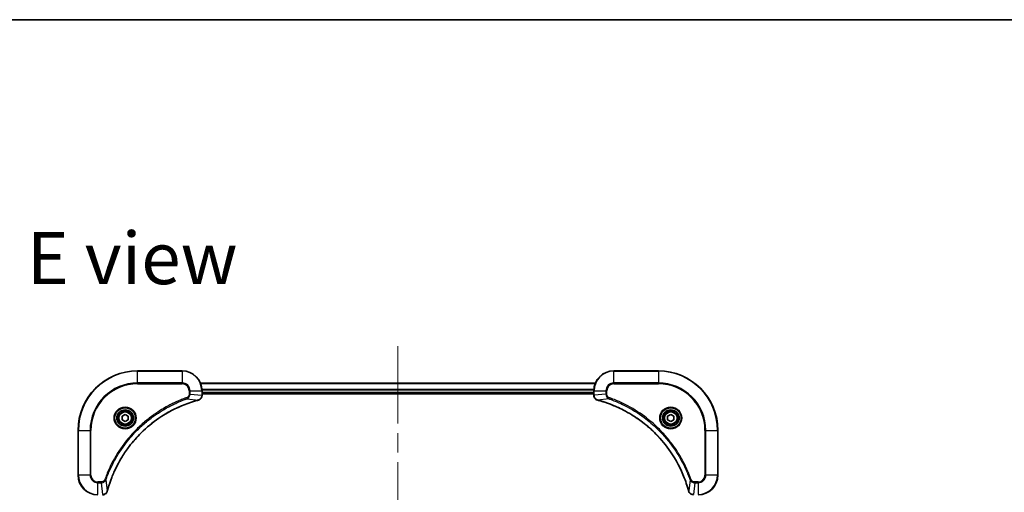
# Model space of a CAD drawing. Units: millimetres. Extents: x 80 to 9328, y 44 to 1730.
# Drawn here: x 3052 to 3449, y 1539 to 1730 of the extents above; entities that cross this region are included whole.
import ezdxf

# ---------------------------------------------------------------- set-up
doc = ezdxf.new("R2010")
doc.units = ezdxf.units.MM
doc.header["$LTSCALE"] = 5.5
doc.linetypes.add('CHAIN', pattern=[0.3543, 0.2362, -0.0295, 0.0591, -0.0295])
for name, color, linetype, lineweight in [('Border (ISO)', 7, 'Continuous', 35), ('Centerline (ISO)', 131, 'Continuous', 18), ('Symbol (ISO)', 7, 'Continuous', 18), ('Visible (ISO)', 7, 'Continuous', 35), ('Visible Narrow (ISO)', 7, 'Continuous', 25)]:
    doc.layers.add(name, color=color, linetype=linetype, lineweight=lineweight)
doc.styles.add('Note Text (TK)', font='MS PGothic.ttf')

# ---------------------------------------------------------------- blocks, each defined once
blk = doc.blocks.new('Borders tk図枠')
at = {"layer": 'Border (ISO)'}
blk.add_line((14.5, 289), (405.5, 289), dxfattribs=at)

msp = doc.modelspace()

# ---------------------------------------------------------------- linework, layer by layer
at = {"layer": 'Centerline (ISO)', "linetype": 'CHAIN', "ltscale": 23.990969}
msp.add_line((3204.2015, 1598.3464), (3204.2015, 1210.3464), dxfattribs=at)
at = {"layer": 'Visible (ISO)'}
for p, q in [((3117.2015, 1588.3464), (3099.2015, 1588.3464)), ((3309.2015, 1588.3464), (3291.2015, 1588.3464)), ((3283.7853, 1583.3464), (3124.6177, 1583.3464)), ((3125.2015, 1578.5153), (3125.2015, 1580.3464)), ((3283.2015, 1580.3464), (3283.2015, 1578.5153)), ((3125.2015, 1579.3464), (3283.2015, 1579.3464)), ((3125.2015, 1579.0464), (3283.2015, 1579.0464)), ((3125.2015, 1578.5), (3125.2015, 1578.5153)), ((3283.2015, 1578.5153), (3283.2015, 1578.5)), ((3092.9515, 1570.068), (3094.2015, 1570.7897)), ((3092.9515, 1568.6247), (3092.9515, 1570.068)), ((3094.2015, 1567.903), (3092.9515, 1568.6247)), ((3094.2015, 1570.7897), (3095.4515, 1570.068)), ((3095.4515, 1568.6247), (3094.2015, 1567.903)), ((3095.4515, 1570.068), (3095.4515, 1568.6247)), ((3312.9515, 1570.068), (3314.2015, 1570.7897)), ((3312.9515, 1568.6247), (3312.9515, 1570.068)), ((3314.2015, 1567.903), (3312.9515, 1568.6247)), ((3314.2015, 1570.7897), (3315.4515, 1570.068)), ((3315.4515, 1568.6247), (3314.2015, 1567.903)), ((3315.4515, 1570.068), (3315.4515, 1568.6247)), ((3075.2015, 1564.3464), (3075.2015, 1546.3464)), ((3333.2015, 1546.3464), (3333.2015, 1564.3464))]:
    msp.add_line(p, q, dxfattribs=at)
for centre, radius in [((3094.2015, 1569.3464), 3.25), ((3314.2015, 1569.3464), 3.25), ((3094.2015, 1569.3464), 2.75), ((3314.2015, 1569.3464), 2.75)]:
    msp.add_circle(centre, radius, dxfattribs=at)
for centre, radius, start, end in [((3099.2015, 1564.3464), 24, 90, 180), ((3117.2015, 1580.3464), 8, 0, 90), ((3291.2015, 1580.3464), 8, 90, 180), ((3309.2015, 1564.3464), 24, 0, 90), ((3083.2015, 1546.3464), 8, 180, 270), ((3325.2015, 1546.3464), 8, 270, 0)]:
    msp.add_arc(centre, radius, start, end, dxfattribs=at)
for points, knots in [([(3086.999, 1539.9001), (3087.0553, 1540.1089), (3087.113, 1540.3173), (3087.2284, 1540.7245), (3087.286, 1540.9232), (3087.4645, 1541.5256), (3087.5891, 1541.9281), (3087.887, 1542.8503), (3088.0636, 1543.3688), (3088.4255, 1544.379), (3088.6102, 1544.8709), (3089.0861, 1546.0824), (3089.3861, 1546.7986), (3090.1128, 1548.4296), (3090.5503, 1549.3395), (3091.6167, 1551.4012), (3092.2636, 1552.5437), (3093.8487, 1555.1116), (3094.8161, 1556.5189), (3097.3342, 1559.8215), (3098.9557, 1561.6627), (3102.8825, 1565.5332), (3105.2574, 1567.4921), (3111.0736, 1571.482), (3114.6211, 1573.3572), (3119.3253, 1575.1886), (3120.3265, 1575.5435), (3121.8787, 1576.0408), (3122.4226, 1576.2052), (3123.1948, 1576.425), (3123.4211, 1576.4877), (3123.6477, 1576.5489)], [0, 0, 0, 0, 0.06549657, 0.06549657, 0.12817861, 0.12817861, 0.2557943, 0.2557943, 0.42169471, 0.42169471, 0.58081118, 0.58081118, 0.81593963, 0.81593963, 1.12160661, 1.12160661, 1.51897368, 1.51897368, 2.03555087, 2.03555087, 2.7767893, 2.7767893, 3.70555522, 3.70555522, 4.91295092, 4.91295092, 5.23453446, 5.23453446, 5.40661912, 5.40661912, 5.47772979, 5.47772979, 5.47772979, 5.47772979]), ([(3123.6477, 1576.5489), (3123.6598, 1576.5522), (3123.6719, 1576.5554), (3123.696, 1576.5619), (3123.7081, 1576.5651), (3123.72, 1576.5684)], [0, 0, 0, 0, 0.003793092, 0.003793092, 0.007586184, 0.007586184, 0.007586184, 0.007586184]), ([(3123.72, 1576.5684), (3123.899, 1576.6164), (3124.0718, 1576.6897), (3124.4871, 1576.9391), (3124.7083, 1577.1512), (3125.0855, 1577.725), (3125.2015, 1578.1122), (3125.2015, 1578.5)], [-0.196787795, -0.196787795, -0.196787795, -0.196787795, -0.154661595, -0.154661595, -0.087259675, -0.087259675, 0, 0, 0, 0]), ([(3283.2015, 1578.5), (3283.2015, 1578.2394), (3283.2531, 1577.979), (3283.4562, 1577.4859), (3283.6124, 1577.2554), (3283.9579, 1576.9197), (3284.131, 1576.7978), (3284.4351, 1576.648), (3284.5576, 1576.602), (3284.683, 1576.5684)], [-0.196787795, -0.196787795, -0.196787795, -0.196787795, -0.138164041, -0.138164041, -0.076757801, -0.076757801, -0.029522231, -0.029522231, 0, 0, 0, 0]), ([(3284.683, 1576.5684), (3284.695, 1576.5651), (3284.707, 1576.5619), (3284.7311, 1576.5554), (3284.7432, 1576.5522), (3284.7553, 1576.5489)], [0.00000000006, 0.00000000006, 0.00000000006, 0.00000000006, 0.00379309206, 0.00379309206, 0.00758618406, 0.00758618406, 0.00758618406, 0.00758618406]), ([(3284.7553, 1576.5489), (3284.964, 1576.4925), (3285.1724, 1576.4349), (3285.5796, 1576.3195), (3285.7784, 1576.2619), (3286.3808, 1576.0833), (3286.7833, 1575.9587), (3287.7054, 1575.6609), (3288.224, 1575.4843), (3289.2342, 1575.1224), (3289.7261, 1574.9377), (3290.9376, 1574.4617), (3291.6538, 1574.1617), (3293.2847, 1573.4351), (3294.1946, 1572.9976), (3296.2564, 1571.9312), (3297.3989, 1571.2843), (3299.9668, 1569.6992), (3301.3741, 1568.7318), (3304.6767, 1566.2137), (3306.5179, 1564.5922), (3310.3884, 1560.6653), (3312.3473, 1558.2905), (3316.3371, 1552.4743), (3318.2123, 1548.9267), (3320.0438, 1544.2226), (3320.3987, 1543.2214), (3320.8959, 1541.6692), (3321.0604, 1541.1253), (3321.2801, 1540.353), (3321.3429, 1540.1268), (3321.4041, 1539.9001)], [0, 0, 0, 0, 0.06549657, 0.06549657, 0.12817861, 0.12817861, 0.2557943, 0.2557943, 0.42169471, 0.42169471, 0.58081118, 0.58081118, 0.81593963, 0.81593963, 1.12160661, 1.12160661, 1.51897368, 1.51897368, 2.03555087, 2.03555087, 2.7767893, 2.7767893, 3.70555522, 3.70555522, 4.91295092, 4.91295092, 5.23453446, 5.23453446, 5.40661912, 5.40661912, 5.47772979, 5.47772979, 5.47772979, 5.47772979]), ([(3085.0479, 1538.3464), (3085.3084, 1538.3464), (3085.5689, 1538.3979), (3086.062, 1538.6011), (3086.2924, 1538.7573), (3086.6282, 1539.1027), (3086.7501, 1539.2758), (3086.8998, 1539.58), (3086.9458, 1539.7024), (3086.9795, 1539.8278)], [-0.196787795, -0.196787795, -0.196787795, -0.196787795, -0.138164041, -0.138164041, -0.076757801, -0.076757801, -0.029522231, -0.029522231, 0, 0, 0, 0]), ([(3086.9795, 1539.8278), (3086.9827, 1539.8398), (3086.9859, 1539.8518), (3086.9924, 1539.8759), (3086.9957, 1539.888), (3086.999, 1539.9001)], [0.00000000006, 0.00000000006, 0.00000000006, 0.00000000006, 0.00379309206, 0.00379309206, 0.00758618406, 0.00758618406, 0.00758618406, 0.00758618406]), ([(3321.4041, 1539.9001), (3321.4073, 1539.888), (3321.4106, 1539.8759), (3321.4171, 1539.8518), (3321.4203, 1539.8398), (3321.4235, 1539.8278)], [0, 0, 0, 0, 0.003793092, 0.003793092, 0.007586184, 0.007586184, 0.007586184, 0.007586184]), ([(3321.4235, 1539.8278), (3321.4716, 1539.6489), (3321.5448, 1539.476), (3321.7943, 1539.0608), (3322.0064, 1538.8396), (3322.5802, 1538.4623), (3322.9673, 1538.3464), (3323.3551, 1538.3464)], [-0.196787795, -0.196787795, -0.196787795, -0.196787795, -0.154661595, -0.154661595, -0.087259675, -0.087259675, 0, 0, 0, 0])]:
    msp.add_open_spline(points, degree=3, knots=knots, dxfattribs=at)
at = {"layer": 'Visible Narrow (ISO)'}
for p, q in [((3099.2015, 1588.1999), (3099.2015, 1588.3464)), ((3099.2015, 1588.1999), (3117.2015, 1588.1999)), ((3099.2015, 1583.4928), (3099.2015, 1588.1999)), ((3117.2015, 1588.1999), (3117.2015, 1588.3464)), ((3117.2015, 1588.1999), (3117.2015, 1583.4928)), ((3291.2015, 1588.1999), (3291.2015, 1588.3464)), ((3291.2015, 1588.1999), (3309.2015, 1588.1999)), ((3291.2015, 1583.4928), (3291.2015, 1588.1999)), ((3309.2015, 1588.1999), (3309.2015, 1588.3464)), ((3309.2015, 1588.1999), (3309.2015, 1583.4928)), ((3117.2015, 1583.4928), (3099.2015, 1583.4928)), ((3099.2015, 1583.4928), (3099.2015, 1583.1392)), ((3099.2015, 1583.1392), (3117.2015, 1583.1392)), ((3117.2015, 1583.4928), (3117.2015, 1583.1392)), ((3119.9944, 1580.3464), (3119.9944, 1579.0093)), ((3120.348, 1580.3464), (3119.9944, 1580.3464)), ((3120.348, 1579.0093), (3120.348, 1580.3464)), ((3120.348, 1580.3464), (3125.0551, 1580.3464)), ((3124.6363, 1583.3), (3283.7667, 1583.3)), ((3125.0551, 1580.3464), (3125.0551, 1578.5153)), ((3125.0551, 1580.3464), (3125.2015, 1580.3464)), ((3283.2211, 1580.9063), (3125.1819, 1580.9063)), ((3125.1912, 1580.7527), (3283.2118, 1580.7527)), ((3283.2015, 1580.3464), (3283.348, 1580.3464)), ((3283.348, 1578.5153), (3283.348, 1580.3464)), ((3283.348, 1580.3464), (3288.0551, 1580.3464)), ((3288.0551, 1580.3464), (3288.0551, 1579.0093)), ((3288.0551, 1580.3464), (3288.4086, 1580.3464)), ((3288.4086, 1579.0093), (3288.4086, 1580.3464)), ((3291.2015, 1583.4928), (3291.2015, 1583.1392)), ((3309.2015, 1583.4928), (3291.2015, 1583.4928)), ((3291.2015, 1583.1392), (3309.2015, 1583.1392)), ((3309.2015, 1583.1392), (3309.2015, 1583.4928)), ((3119.1722, 1577.1086), (3119.0188, 1577.5412)), ((3119.1722, 1577.1086), (3123.6399, 1576.5779)), ((3120.348, 1579.0093), (3119.9944, 1579.0093)), ((3120.348, 1579.0093), (3125.0551, 1578.5153)), ((3125.2015, 1578.5153), (3125.0551, 1578.5153)), ((3283.2015, 1579.6464), (3125.2015, 1579.6464)), ((3283.348, 1578.5153), (3283.2015, 1578.5153)), ((3288.0551, 1579.0093), (3283.348, 1578.5153)), ((3289.2308, 1577.1086), (3284.7632, 1576.5779)), ((3288.0551, 1579.0093), (3288.4086, 1579.0093)), ((3289.2308, 1577.1086), (3289.3842, 1577.5412)), ((3075.348, 1564.3464), (3075.2015, 1564.3464)), ((3075.348, 1546.3464), (3075.348, 1564.3464)), ((3075.348, 1564.3464), (3080.0551, 1564.3464)), ((3080.4086, 1564.3464), (3080.0551, 1564.3464)), ((3080.0551, 1564.3464), (3080.0551, 1546.3464)), ((3080.4086, 1546.3464), (3080.4086, 1564.3464)), ((3327.9944, 1564.3464), (3327.9944, 1546.3464)), ((3328.348, 1564.3464), (3327.9944, 1564.3464)), ((3328.348, 1546.3464), (3328.348, 1564.3464)), ((3328.348, 1564.3464), (3333.0551, 1564.3464)), ((3333.0551, 1564.3464), (3333.0551, 1546.3464)), ((3333.0551, 1564.3464), (3333.2015, 1564.3464)), ((3075.348, 1546.3464), (3075.2015, 1546.3464)), ((3080.0551, 1546.3464), (3075.348, 1546.3464)), ((3080.0551, 1546.3464), (3080.4086, 1546.3464)), ((3086.4393, 1544.3757), (3086.0067, 1544.5291)), ((3321.9637, 1544.3757), (3322.3963, 1544.5291)), ((3328.348, 1546.3464), (3327.9944, 1546.3464)), ((3333.0551, 1546.3464), (3328.348, 1546.3464)), ((3333.0551, 1546.3464), (3333.2015, 1546.3464)), ((3084.5386, 1543.5535), (3083.2015, 1543.5535)), ((3083.2015, 1543.1999), (3083.2015, 1543.5535)), ((3083.2015, 1543.1999), (3084.5386, 1543.1999)), ((3083.2015, 1538.4928), (3083.2015, 1543.1999)), ((3084.5386, 1543.1999), (3084.5386, 1543.5535)), ((3084.5386, 1543.1999), (3085.0325, 1538.4928)), ((3086.4393, 1544.3757), (3086.97, 1539.908)), ((3321.9637, 1544.3757), (3321.433, 1539.908)), ((3323.8644, 1543.1999), (3323.3705, 1538.4928)), ((3325.2015, 1543.5535), (3323.8644, 1543.5535)), ((3323.8644, 1543.1999), (3323.8644, 1543.5535)), ((3323.8644, 1543.1999), (3325.2015, 1543.1999)), ((3325.2015, 1543.1999), (3325.2015, 1543.5535)), ((3325.2015, 1543.1999), (3325.2015, 1538.4928))]:
    msp.add_line(p, q, dxfattribs=at)
for centre, radius in [((3094.2015, 1569.3464), 4.4571), ((3094.2015, 1569.3464), 4.1036), ((3094.2015, 1569.3464), 3.3964), ((3314.2015, 1569.3464), 4.4571), ((3314.2015, 1569.3464), 4.1036), ((3314.2015, 1569.3464), 3.3964), ((3094.2015, 1569.3464), 2.45), ((3314.2015, 1569.3464), 2.45)]:
    msp.add_circle(centre, radius, dxfattribs=at)
for centre, radius, start, end in [((3099.2015, 1564.3464), 23.8536, 90, 180), ((3117.2015, 1580.3464), 7.8536, 0, 90), ((3291.2015, 1580.3464), 7.8536, 90, 180), ((3309.2015, 1564.3464), 23.8536, 0, 90), ((3099.2015, 1564.3464), 19.1464, 90, 180), ((3099.2015, 1564.3464), 18.7929, 90, 180), ((3117.2015, 1580.3464), 3.1464, 0, 90), ((3117.2015, 1580.3464), 2.7929, 0, 90), ((3291.2015, 1580.3464), 3.1464, 90, 180), ((3291.2015, 1580.3464), 2.7929, 90, 180), ((3309.2015, 1564.3464), 19.1464, 0, 90), ((3309.2015, 1564.3464), 18.7929, 0, 90), ((3083.2015, 1546.3464), 7.8536, 180, 270), ((3083.2015, 1546.3464), 3.1464, 180, 270), ((3083.2015, 1546.3464), 2.7929, 180, 270), ((3325.2015, 1546.3464), 2.7929, 270, 0), ((3325.2015, 1546.3464), 7.8536, 270, 0), ((3325.2015, 1546.3464), 3.1464, 270, 0)]:
    msp.add_arc(centre, radius, start, end, dxfattribs=at)
for centre, major_axis, ratio, start_param, end_param in [((3123.5174, 1577.0316), (0.1303, -0.4827), 0.00038233, 5.93481271, 6.28318528), ((3123.5904, 1577.0513), (0.1296, -0.4829), 0.14287502, 0, 0.40009213), ((3124.7015, 1578.5), (0.5, 0), 0.00935385, 5.4972736, 6.28318531), ((3283.7015, 1578.5), (-0.5, 0), 0.00935385, 0, 0.78591171), ((3284.8126, 1577.0513), (-0.1296, -0.4829), 0.14287502, 5.88309318, 6.28318531), ((3284.8856, 1577.0316), (-0.1303, -0.4827), 0.00038233, 0, 0.34837257), ((3086.4966, 1539.9575), (0.4829, -0.1296), 0.14287502, 5.88309318, 6.28318531), ((3086.5162, 1540.0304), (0.4827, -0.1303), 0.00038233, 0, 0.34837257), ((3321.8868, 1540.0304), (-0.4827, -0.1303), 0.00038233, 5.93481269, 6.28318525), ((3321.9064, 1539.9575), (-0.4829, -0.1296), 0.14287502, 0, 0.40009213)]:
    msp.add_ellipse(centre, major_axis=major_axis, ratio=ratio, start_param=start_param, end_param=end_param, dxfattribs=at)
for points, knots in [([(3119.0188, 1577.5412), (3118.9106, 1577.5028), (3118.8026, 1577.4642), (3118.5627, 1577.3775), (3118.431, 1577.3293), (3118.1081, 1577.2098), (3117.9172, 1577.1379), (3117.479, 1576.9701), (3117.2321, 1576.8734), (3116.6657, 1576.6468), (3116.3468, 1576.5157), (3115.6162, 1576.2073), (3115.2055, 1576.0278), (3114.266, 1575.6033), (3113.7389, 1575.3549), (3112.5823, 1574.7868), (3111.9548, 1574.4632), (3110.5039, 1573.6788), (3109.6857, 1573.2085), (3107.8332, 1572.0783), (3106.8079, 1571.404), (3104.5047, 1569.7748), (3103.2436, 1568.7964), (3100.7378, 1566.6691), (3099.4989, 1565.5134), (3096.6472, 1562.5918), (3095.0909, 1560.7708), (3091.8032, 1556.3647), (3090.1596, 1553.7143), (3088.2176, 1549.8833), (3087.7154, 1548.8063), (3086.932, 1546.971), (3086.6315, 1546.2211), (3086.2668, 1545.2486), (3086.187, 1545.0318), (3086.0744, 1544.7194), (3086.0404, 1544.6243), (3086.0067, 1544.5291)], [0, 0, 0, 0, 0.0344265, 0.0344265, 0.07650467, 0.07650467, 0.1377084, 0.1377084, 0.21727325, 0.21727325, 0.32070756, 0.32070756, 0.45517217, 0.45517217, 0.62997615, 0.62997615, 0.8417425, 0.8417425, 1.12477817, 1.12477817, 1.49272454, 1.49272454, 1.97105483, 1.97105483, 2.47873595, 2.47873595, 3.19579554, 3.19579554, 4.127973, 4.127973, 4.4843018, 4.4843018, 4.72660511, 4.72660511, 4.79590965, 4.79590965, 4.82621249, 4.82621249, 4.82621249, 4.82621249]), ([(3086.4393, 1544.3757), (3086.4733, 1544.4707), (3086.5066, 1544.5645), (3086.6184, 1544.8742), (3086.6976, 1545.0891), (3087.0596, 1546.0533), (3087.3579, 1546.7967), (3088.1353, 1548.6161), (3088.6336, 1549.6838), (3090.5602, 1553.4815), (3092.1904, 1556.109), (3095.4506, 1560.4769), (3096.9937, 1562.2822), (3099.821, 1565.1787), (3101.0492, 1566.3246), (3103.5334, 1568.4339), (3104.7837, 1569.404), (3107.0669, 1571.0197), (3108.0833, 1571.6885), (3109.9197, 1572.8094), (3110.7309, 1573.276), (3112.1692, 1574.0541), (3112.7912, 1574.3751), (3113.9378, 1574.9387), (3114.4603, 1575.1852), (3115.3917, 1575.6064), (3115.7989, 1575.7845), (3116.5231, 1576.0906), (3116.8392, 1576.2207), (3117.4007, 1576.4456), (3117.6456, 1576.5415), (3118.08, 1576.7081), (3118.2693, 1576.7795), (3118.5893, 1576.8982), (3118.7199, 1576.946), (3118.9577, 1577.032), (3119.0642, 1577.0699), (3119.1722, 1577.1086)], [-4.82621249, -4.82621249, -4.82621249, -4.82621249, -4.79590965, -4.79590965, -4.72660511, -4.72660511, -4.4843018, -4.4843018, -4.127973, -4.127973, -3.19579554, -3.19579554, -2.47873595, -2.47873595, -1.97105483, -1.97105483, -1.49272454, -1.49272454, -1.12477817, -1.12477817, -0.8417425, -0.8417425, -0.62997615, -0.62997615, -0.45517217, -0.45517217, -0.32070756, -0.32070756, -0.21727325, -0.21727325, -0.1377084, -0.1377084, -0.07650467, -0.07650467, -0.0344265, -0.0344265, 0, 0, 0, 0]), ([(3123.6399, 1576.5779), (3123.4126, 1576.5165), (3123.1866, 1576.454), (3122.4138, 1576.2344), (3121.8695, 1576.0701), (3120.3162, 1575.5731), (3119.3143, 1575.2184), (3114.6067, 1573.3874), (3111.0563, 1571.5118), (3105.2356, 1567.5202), (3102.8589, 1565.5601), (3098.9294, 1561.6871), (3097.3069, 1559.8445), (3094.7874, 1556.5394), (3093.8196, 1555.131), (3092.2339, 1552.5611), (3091.5869, 1551.4176), (3090.5203, 1549.3543), (3090.0827, 1548.4437), (3089.3562, 1546.8115), (3089.0562, 1546.0948), (3088.5804, 1544.8824), (3088.3957, 1544.3901), (3088.034, 1543.3792), (3087.8574, 1542.8603), (3087.5598, 1541.9375), (3087.4352, 1541.5347), (3087.2568, 1540.9318), (3087.1992, 1540.7329), (3087.0839, 1540.3255), (3087.0266, 1540.1173), (3086.97, 1539.908)], [-5.47772979, -5.47772979, -5.47772979, -5.47772979, -5.40661912, -5.40661912, -5.23453446, -5.23453446, -4.91295092, -4.91295092, -3.70555522, -3.70555522, -2.7767893, -2.7767893, -2.03555087, -2.03555087, -1.51897368, -1.51897368, -1.12160661, -1.12160661, -0.81593963, -0.81593963, -0.58081118, -0.58081118, -0.42169471, -0.42169471, -0.2557943, -0.2557943, -0.12817861, -0.12817861, -0.06549657, -0.06549657, 0, 0, 0, 0]), ([(3119.9944, 1579.0093), (3119.9944, 1578.9095), (3119.9853, 1578.8097), (3119.9383, 1578.5545), (3119.8865, 1578.4017), (3119.7184, 1578.0752), (3119.5873, 1577.9089), (3119.3059, 1577.6754), (3119.1677, 1577.594), (3119.0188, 1577.5412)], [0, 0, 0, 0, 0.029936483, 0.029936483, 0.077834855, 0.077834855, 0.14010274, 0.14010274, 0.187502416, 0.187502416, 0.187502416, 0.187502416]), ([(3119.1722, 1577.1086), (3119.3706, 1577.1999), (3119.5408, 1577.3236), (3119.8787, 1577.648), (3120.0289, 1577.8623), (3120.2216, 1578.2698), (3120.2808, 1578.4566), (3120.3356, 1578.767), (3120.3468, 1578.8879), (3120.348, 1579.0093)], [-0.187502416, -0.187502416, -0.187502416, -0.187502416, -0.14010274, -0.14010274, -0.077834855, -0.077834855, -0.029936483, -0.029936483, 0, 0, 0, 0]), ([(3123.7367, 1576.6137), (3123.7211, 1576.6079), (3123.7052, 1576.602), (3123.673, 1576.59), (3123.6566, 1576.584), (3123.6399, 1576.5779)], [-0.007586184, -0.007586184, -0.007586184, -0.007586184, -0.003793092, -0.003793092, 0, 0, 0, 0]), ([(3125.0549, 1578.4967), (3125.0513, 1578.1433), (3124.9533, 1577.7923), (3124.6313, 1577.249), (3124.4419, 1577.0384), (3124.0689, 1576.7665), (3123.9097, 1576.6784), (3123.7367, 1576.6137)], [0, 0, 0, 0, 0.087259675, 0.087259675, 0.154661595, 0.154661595, 0.196787795, 0.196787795, 0.196787795, 0.196787795]), ([(3125.0551, 1578.5153), (3125.055, 1578.5122), (3125.055, 1578.5091), (3125.0549, 1578.5029), (3125.0549, 1578.4998), (3125.0549, 1578.4967)], [-0.00153668531, -0.00153668531, -0.00153668531, -0.00153668531, -0.00076834266, -0.00076834266, -0.00000000001, -0.00000000001, -0.00000000001, -0.00000000001]), ([(3283.3481, 1578.4967), (3283.3481, 1578.4998), (3283.3481, 1578.5029), (3283.348, 1578.5091), (3283.348, 1578.5122), (3283.348, 1578.5153)], [-0.00153668531, -0.00153668531, -0.00153668531, -0.00153668531, -0.00076834265, -0.00076834265, 0, 0, 0, 0]), ([(3284.6664, 1576.6137), (3284.5451, 1576.6591), (3284.4306, 1576.716), (3284.1524, 1576.8873), (3284.0002, 1577.0157), (3283.7005, 1577.3498), (3283.5683, 1577.5674), (3283.3952, 1578.0228), (3283.3505, 1578.2592), (3283.3481, 1578.4967)], [0, 0, 0, 0, 0.029522231, 0.029522231, 0.076757801, 0.076757801, 0.138164041, 0.138164041, 0.196787795, 0.196787795, 0.196787795, 0.196787795]), ([(3284.7632, 1576.5779), (3284.7464, 1576.584), (3284.73, 1576.59), (3284.6978, 1576.602), (3284.6819, 1576.6079), (3284.6664, 1576.6137)], [-0.00758618406, -0.00758618406, -0.00758618406, -0.00758618406, -0.00379309206, -0.00379309206, -0.00000000006, -0.00000000006, -0.00000000006, -0.00000000006]), ([(3321.433, 1539.908), (3321.3716, 1540.1352), (3321.3092, 1540.3613), (3321.0896, 1541.1341), (3320.9252, 1541.6783), (3320.4283, 1543.2316), (3320.0735, 1544.2336), (3318.2425, 1548.9412), (3316.367, 1552.4916), (3312.3754, 1558.3123), (3310.4153, 1560.6889), (3306.5422, 1564.6185), (3304.6996, 1566.241), (3301.3945, 1568.7604), (3299.9861, 1569.7283), (3297.4162, 1571.3139), (3296.2728, 1571.961), (3294.2095, 1573.0275), (3293.2989, 1573.4651), (3291.6667, 1574.1917), (3290.9499, 1574.4917), (3289.7375, 1574.9675), (3289.2453, 1575.1521), (3288.2344, 1575.5139), (3287.7154, 1575.6904), (3286.7926, 1575.9881), (3286.3898, 1576.1126), (3285.787, 1576.291), (3285.5881, 1576.3486), (3285.1807, 1576.4639), (3284.9724, 1576.5213), (3284.7632, 1576.5779)], [-5.47772979, -5.47772979, -5.47772979, -5.47772979, -5.40661912, -5.40661912, -5.23453446, -5.23453446, -4.91295092, -4.91295092, -3.70555522, -3.70555522, -2.7767893, -2.7767893, -2.03555087, -2.03555087, -1.51897368, -1.51897368, -1.12160661, -1.12160661, -0.81593963, -0.81593963, -0.58081118, -0.58081118, -0.42169471, -0.42169471, -0.2557943, -0.2557943, -0.12817861, -0.12817861, -0.06549657, -0.06549657, 0, 0, 0, 0]), ([(3288.0551, 1579.0093), (3288.0574, 1578.7586), (3288.1026, 1578.5095), (3288.2679, 1578.0599), (3288.38, 1577.857), (3288.6369, 1577.533), (3288.768, 1577.4037), (3289.0151, 1577.2229), (3289.1184, 1577.1603), (3289.2308, 1577.1086)], [-0.187504168, -0.187504168, -0.187504168, -0.187504168, -0.125670471, -0.125670471, -0.069816928, -0.069816928, -0.026852665, -0.026852665, 0, 0, 0, 0]), ([(3289.3842, 1577.5412), (3289.2999, 1577.5711), (3289.2188, 1577.6103), (3289.0202, 1577.7315), (3288.9097, 1577.8251), (3288.6904, 1578.0708), (3288.592, 1578.2323), (3288.4477, 1578.5971), (3288.4086, 1578.8031), (3288.4086, 1579.0093)], [0, 0, 0, 0, 0.026852665, 0.026852665, 0.069816928, 0.069816928, 0.125670471, 0.125670471, 0.187504168, 0.187504168, 0.187504168, 0.187504168]), ([(3289.2308, 1577.1086), (3289.3259, 1577.0745), (3289.4196, 1577.0412), (3289.7293, 1576.9294), (3289.9443, 1576.8503), (3290.9084, 1576.4882), (3291.6519, 1576.19), (3293.4712, 1575.4125), (3294.539, 1574.9142), (3298.3367, 1572.9876), (3300.9641, 1571.3574), (3305.332, 1568.0972), (3307.1373, 1566.5542), (3310.0339, 1563.7268), (3311.1798, 1562.4986), (3313.2891, 1560.0144), (3314.2592, 1558.7642), (3315.8748, 1556.481), (3316.5436, 1555.4645), (3317.6646, 1553.6281), (3318.1311, 1552.817), (3318.9092, 1551.3787), (3319.2302, 1550.7566), (3319.7939, 1549.6101), (3320.0404, 1549.0875), (3320.4615, 1548.1562), (3320.6397, 1547.749), (3320.9458, 1547.0248), (3321.0759, 1546.7086), (3321.3007, 1546.1471), (3321.3967, 1545.9023), (3321.5633, 1545.4679), (3321.6347, 1545.2786), (3321.7533, 1544.9585), (3321.8011, 1544.8279), (3321.8872, 1544.5902), (3321.9251, 1544.4837), (3321.9637, 1544.3757)], [-4.82621249, -4.82621249, -4.82621249, -4.82621249, -4.79590965, -4.79590965, -4.72660511, -4.72660511, -4.4843018, -4.4843018, -4.127973, -4.127973, -3.19579554, -3.19579554, -2.47873595, -2.47873595, -1.97105483, -1.97105483, -1.49272454, -1.49272454, -1.12477817, -1.12477817, -0.8417425, -0.8417425, -0.62997615, -0.62997615, -0.45517217, -0.45517217, -0.32070756, -0.32070756, -0.21727325, -0.21727325, -0.1377084, -0.1377084, -0.07650467, -0.07650467, -0.0344265, -0.0344265, 0, 0, 0, 0]), ([(3322.3963, 1544.5291), (3322.358, 1544.6373), (3322.3193, 1544.7453), (3322.2327, 1544.9851), (3322.1845, 1545.1169), (3322.065, 1545.4397), (3321.9931, 1545.6307), (3321.8252, 1546.0688), (3321.7285, 1546.3158), (3321.502, 1546.8822), (3321.3709, 1547.2011), (3321.0624, 1547.9316), (3320.8829, 1548.3424), (3320.4585, 1549.2818), (3320.21, 1549.809), (3319.6419, 1550.9656), (3319.3184, 1551.5931), (3318.534, 1553.0439), (3318.0636, 1553.8622), (3316.9334, 1555.7146), (3316.2591, 1556.74), (3314.6299, 1559.0431), (3313.6516, 1560.3043), (3311.5243, 1562.8101), (3310.3685, 1564.0489), (3307.4469, 1566.9007), (3305.6259, 1568.4569), (3301.2199, 1571.7446), (3298.5694, 1573.3883), (3294.7385, 1575.3302), (3293.6614, 1575.8324), (3291.8262, 1576.6159), (3291.0763, 1576.9164), (3290.1037, 1577.2811), (3289.8869, 1577.3608), (3289.5746, 1577.4734), (3289.4795, 1577.5074), (3289.3842, 1577.5412)], [0, 0, 0, 0, 0.0344265, 0.0344265, 0.07650467, 0.07650467, 0.1377084, 0.1377084, 0.21727325, 0.21727325, 0.32070756, 0.32070756, 0.45517217, 0.45517217, 0.62997615, 0.62997615, 0.8417425, 0.8417425, 1.12477817, 1.12477817, 1.49272454, 1.49272454, 1.97105483, 1.97105483, 2.47873595, 2.47873595, 3.19579554, 3.19579554, 4.127973, 4.127973, 4.4843018, 4.4843018, 4.72660511, 4.72660511, 4.79590965, 4.79590965, 4.82621249, 4.82621249, 4.82621249, 4.82621249]), ([(3086.0067, 1544.5291), (3085.9768, 1544.4447), (3085.9376, 1544.3637), (3085.8164, 1544.165), (3085.7228, 1544.0546), (3085.477, 1543.8353), (3085.3156, 1543.7369), (3084.9508, 1543.5926), (3084.7447, 1543.5535), (3084.5386, 1543.5535)], [0, 0, 0, 0, 0.026852665, 0.026852665, 0.069816928, 0.069816928, 0.125670471, 0.125670471, 0.187504168, 0.187504168, 0.187504168, 0.187504168]), ([(3323.8644, 1543.5535), (3323.7646, 1543.5535), (3323.6648, 1543.5626), (3323.4097, 1543.6095), (3323.2568, 1543.6614), (3322.9303, 1543.8295), (3322.764, 1543.9606), (3322.5306, 1544.2419), (3322.4491, 1544.3802), (3322.3963, 1544.5291)], [0, 0, 0, 0, 0.029936483, 0.029936483, 0.077834855, 0.077834855, 0.14010274, 0.14010274, 0.187502416, 0.187502416, 0.187502416, 0.187502416]), ([(3084.5386, 1543.1999), (3084.7893, 1543.2022), (3085.0384, 1543.2475), (3085.488, 1543.4127), (3085.6909, 1543.5249), (3086.0148, 1543.7818), (3086.1442, 1543.9129), (3086.325, 1544.1599), (3086.3876, 1544.2633), (3086.4393, 1544.3757)], [-0.187504168, -0.187504168, -0.187504168, -0.187504168, -0.125670471, -0.125670471, -0.069816928, -0.069816928, -0.026852665, -0.026852665, 0, 0, 0, 0]), ([(3321.9637, 1544.3757), (3322.055, 1544.1772), (3322.1788, 1544.0071), (3322.5031, 1543.6692), (3322.7175, 1543.5189), (3323.125, 1543.3262), (3323.3118, 1543.2671), (3323.6221, 1543.2122), (3323.7431, 1543.201), (3323.8644, 1543.1999)], [-0.187502416, -0.187502416, -0.187502416, -0.187502416, -0.14010274, -0.14010274, -0.077834855, -0.077834855, -0.029936483, -0.029936483, 0, 0, 0, 0]), ([(3086.9342, 1539.8112), (3086.8888, 1539.6899), (3086.8319, 1539.5755), (3086.6606, 1539.2972), (3086.5321, 1539.145), (3086.1981, 1538.8453), (3085.9805, 1538.7131), (3085.525, 1538.5401), (3085.2886, 1538.4954), (3085.0512, 1538.493)], [0, 0, 0, 0, 0.029522231, 0.029522231, 0.076757801, 0.076757801, 0.138164041, 0.138164041, 0.196787795, 0.196787795, 0.196787795, 0.196787795]), ([(3086.97, 1539.908), (3086.9639, 1539.8913), (3086.9578, 1539.8749), (3086.9459, 1539.8426), (3086.94, 1539.8268), (3086.9342, 1539.8112)], [-0.00758618406, -0.00758618406, -0.00758618406, -0.00758618406, -0.00379309206, -0.00379309206, -0.00000000006, -0.00000000006, -0.00000000006, -0.00000000006]), ([(3321.4689, 1539.8112), (3321.463, 1539.8268), (3321.4571, 1539.8426), (3321.4452, 1539.8749), (3321.4391, 1539.8913), (3321.433, 1539.908)], [-0.007586184, -0.007586184, -0.007586184, -0.007586184, -0.003793092, -0.003793092, 0, 0, 0, 0]), ([(3323.3518, 1538.493), (3322.9984, 1538.4966), (3322.6475, 1538.5946), (3322.1042, 1538.9166), (3321.8936, 1539.106), (3321.6216, 1539.479), (3321.5336, 1539.6382), (3321.4689, 1539.8112)], [0, 0, 0, 0, 0.087259675, 0.087259675, 0.154661595, 0.154661595, 0.196787795, 0.196787795, 0.196787795, 0.196787795])]:
    msp.add_open_spline(points, degree=3, knots=knots, dxfattribs=at)

# ---------------------------------------------------------------- block references
at = {"xscale": 6, "yscale": 6, "zscale": 6}
msp.add_blockref('Borders tk図枠', (2153.25, -4), dxfattribs=at)

# ---------------------------------------------------------------- texts
at = {"layer": 'Symbol (ISO)', "color": 7, "insert": (3054.5814, 1633.8279), "char_height": 21, "attachment_point": 4, "line_spacing_factor": 1.5, "style": 'Note Text (TK)'}
msp.add_mtext('\\fMS PGothic|b0|i0;{\\H21.0000;E view}', dxfattribs=at)

doc.saveas('drawing.dxf')
